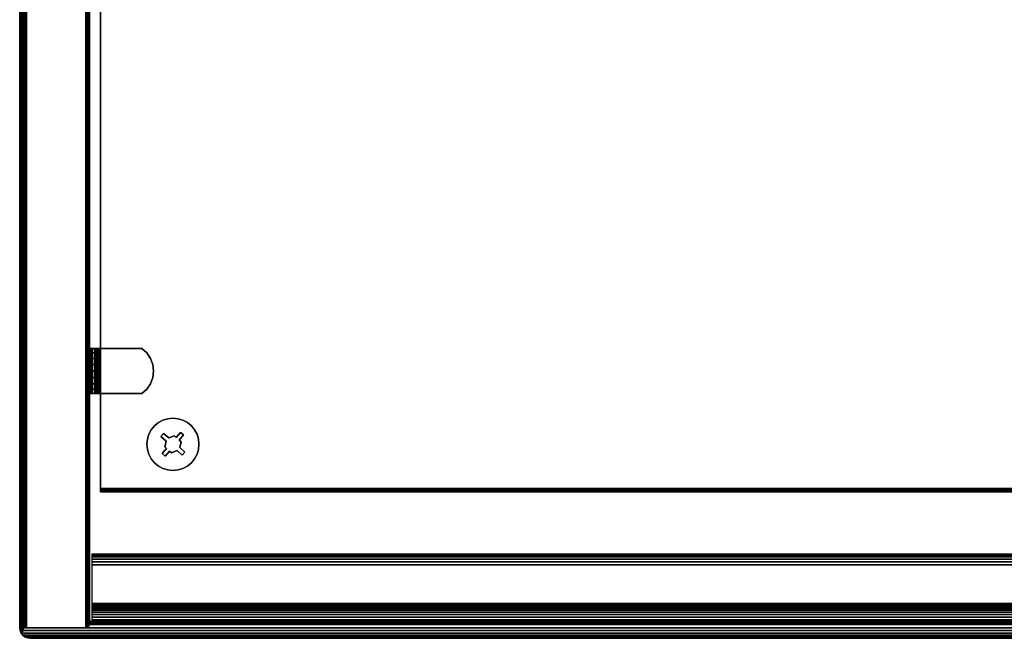
# Model space of a CAD drawing. Units: inches. Extents: x -0.2 to 48, y -14 to 0.
# Drawn here: x 0 to 11.1, y -14 to -7 of the extents above; entities that cross this region are included whole.
import ezdxf

# ---------------------------------------------------------------- set-up
doc = ezdxf.new("R2010")
doc.units = ezdxf.units.IN
doc.header["$MEASUREMENT"] = 0
for name, color, linetype in [('A-FURN-3-STOR-UPPR-HRDWR-RAIL', 253, 'Continuous'), ('A-FURN-3-STOR-UPPR-WD-BTTM-CORE', 255, 'Continuous'), ('A-FURN-3-STOR-UPPR-WD-BTTM-EDGE-HORZ', 255, 'Continuous'), ('A-FURN-3-STOR-UPPR-WD-BTTM-HRDWR', 255, 'Continuous'), ('A-FURN-3-STOR-UPPR-WD-BTTM-SRFC-HORZ', 255, 'Continuous'), ('A-FURN-3-STOR-UPPR-WD-SDPNL-EDGE-VERT', 255, 'Continuous'), ('A-FURN-3-STOR-UPPR-WD-SDPNL-HOLE', 250, 'Continuous'), ('A-FURN-3-STOR-UPPR-WD-SDPNL-HORZ-EDGE', 255, 'Continuous'), ('A-FURN-3-STOR-UPPR-WD-SHLF-CORE', 33, 'Continuous'), ('A-FURN-3-STOR-UPPR-WD-SHLF-EDGE-HORZ', 255, 'Continuous'), ('A-FURN-3-STOR-UPPR-WD-SHLF-HRDWR', 253, 'Continuous'), ('A-FURN-3-STOR-UPPR-WD-SHLF-SRFC-HORZ', 255, 'Continuous'), ('A-FURN-3-STOR-UPPR-WD-TOP-EDGE-HORZ', 255, 'Continuous'), ('A-FURN-3-STOR-UPPR-WD-TOP-SRFC-HORZ', 255, 'Continuous')]:
    doc.layers.add(name, color=color, linetype=linetype)

msp = doc.modelspace()

# ---------------------------------------------------------------- linework, layer by layer
at = {"layer": 'A-FURN-3-STOR-UPPR-HRDWR-RAIL'}
for points in [[(0.819, -13.791, 67), (0.819, -13.041, 67), (47.181, -13.041, 67), (47.181, -13.791, 67)], [(47.181, -13.791, 66.25), (47.181, -13.791, 67), (0.819, -13.791, 67), (0.819, -13.791, 66.25)]]:
    msp.add_3dface(points, dxfattribs=at)
at = {"layer": 'A-FURN-3-STOR-UPPR-WD-BTTM-EDGE-HORZ'}
for points, invisible_edges in [([(0.789, -13.814, 47.788), (0.789, -13.803, 47.789), (0.789, -13.803, 47.039), (0.789, -13.814, 47.041)], 8), ([(0.789, -13.823, 47.784), (0.789, -13.814, 47.788), (0.789, -13.814, 47.041), (0.789, -13.823, 47.045)], 10), ([(0.789, -13.831, 47.778), (0.789, -13.823, 47.784), (0.789, -13.823, 47.045), (0.789, -13.831, 47.051)], 10), ([(0.789, -13.837, 47.77), (0.789, -13.831, 47.778), (0.789, -13.831, 47.051), (0.789, -13.837, 47.059)], 10), ([(0.789, -13.841, 47.76), (0.789, -13.837, 47.77), (0.789, -13.837, 47.059), (0.789, -13.841, 47.068)], 10), ([(0.789, -13.842, 47.75), (0.789, -13.841, 47.76), (0.789, -13.841, 47.068), (0.789, -13.842, 47.078)], 2)]:
    msp.add_3dface(points, dxfattribs=dict(at, invisible_edges=invisible_edges))
at = {"layer": 'A-FURN-3-STOR-UPPR-WD-BTTM-HRDWR'}
for points, invisible_edges in [([(1.629, -11.682, 47.07), (1.489, -11.639, 47.07), (1.525, -11.595, 47.07), (1.57, -11.558, 47.07)], 9), ([(1.687, -11.732, 47.07), (1.629, -11.682, 47.07), (1.57, -11.558, 47.07), (1.621, -11.531, 47.07)], 10), ([(1.687, -11.732, 47.07), (1.621, -11.531, 47.07), (1.677, -11.514, 47.07), (1.751, -11.708, 47.07)], 5), ([(1.751, -11.708, 47.07), (1.677, -11.514, 47.07), (1.734, -11.508, 47.07), (1.771, -11.726, 47.07)], 5), ([(1.771, -11.726, 47.07), (1.734, -11.508, 47.07), (1.792, -11.514, 47.07), (1.821, -11.669, 47.07)], 5), ([(1.821, -11.669, 47.07), (1.792, -11.514, 47.07), (1.847, -11.531, 47.07), (1.898, -11.558, 47.07)], 9), ([(1.821, -11.669, 47.07), (1.898, -11.558, 47.07), (1.943, -11.595, 47.07), (1.855, -11.698, 47.07)], 5), ([(1.599, -11.716, 47.07), (1.439, -11.803, 47.07), (1.445, -11.746, 47.07), (1.461, -11.69, 47.07)], 9), ([(1.629, -11.682, 47.07), (1.599, -11.716, 47.07), (1.461, -11.69, 47.07), (1.489, -11.639, 47.07)], 10), ([(1.687, -11.732, 47.161), (1.657, -11.766, 47.161), (1.599, -11.716, 47.161), (1.629, -11.682, 47.161)], 1), ([(1.805, -11.756, 47.161), (1.771, -11.726, 47.161), (1.821, -11.669, 47.161), (1.855, -11.698, 47.161)], 1), ([(1.855, -11.698, 47.07), (1.943, -11.595, 47.07), (1.98, -11.639, 47.07), (1.805, -11.756, 47.07)], 5), ([(1.826, -11.774, 47.07), (1.805, -11.756, 47.07), (1.98, -11.639, 47.07), (2.007, -11.69, 47.07)], 10), ([(1.811, -11.841, 47.07), (1.826, -11.774, 47.07), (2.007, -11.69, 47.07), (2.024, -11.746, 47.07)], 10), ([(1.657, -11.766, 47.07), (1.445, -11.861, 47.07), (1.439, -11.803, 47.07), (1.599, -11.716, 47.07)], 5), ([(1.642, -11.833, 47.07), (1.461, -11.916, 47.07), (1.445, -11.861, 47.07), (1.657, -11.766, 47.07)], 5), ([(1.642, -11.833, 47.161), (1.657, -11.766, 47.161), (1.687, -11.732, 47.161), (1.751, -11.708, 47.161)], 10), ([(1.805, -11.756, 47.161), (1.642, -11.833, 47.161), (1.751, -11.708, 47.161), (1.771, -11.726, 47.161)], 11), ([(1.826, -11.774, 47.161), (1.663, -11.851, 47.161), (1.642, -11.833, 47.161), (1.805, -11.756, 47.161)], 5), ([(1.718, -11.898, 47.161), (1.697, -11.88, 47.161), (1.663, -11.851, 47.161), (1.826, -11.774, 47.161)], 14), ([(1.718, -11.898, 47.161), (1.826, -11.774, 47.161), (1.811, -11.841, 47.161), (1.782, -11.875, 47.161)], 5), ([(1.869, -11.891, 47.07), (1.811, -11.841, 47.07), (2.024, -11.746, 47.07), (2.029, -11.803, 47.07)], 10), ([(1.869, -11.891, 47.07), (2.029, -11.803, 47.07), (2.024, -11.861, 47.07), (2.007, -11.916, 47.07)], 9), ([(1.663, -11.851, 47.07), (1.613, -11.909, 47.07), (1.461, -11.916, 47.07), (1.642, -11.833, 47.07)], 6), ([(1.613, -11.909, 47.07), (1.525, -12.012, 47.07), (1.489, -11.967, 47.07), (1.461, -11.916, 47.07)], 9), ([(1.647, -11.938, 47.07), (1.57, -12.049, 47.07), (1.525, -12.012, 47.07), (1.613, -11.909, 47.07)], 5), ([(1.697, -11.88, 47.161), (1.647, -11.938, 47.161), (1.613, -11.909, 47.161), (1.663, -11.851, 47.161)], 8), ([(1.697, -11.88, 47.07), (1.734, -12.099, 47.07), (1.677, -12.093, 47.07), (1.647, -11.938, 47.07)], 5), ([(1.697, -11.88, 47.07), (1.718, -11.898, 47.07), (1.792, -12.093, 47.07), (1.734, -12.099, 47.07)], 10), ([(1.718, -11.898, 47.07), (1.782, -11.875, 47.07), (1.847, -12.076, 47.07), (1.792, -12.093, 47.07)], 10), ([(1.782, -11.875, 47.161), (1.811, -11.841, 47.161), (1.869, -11.891, 47.161), (1.839, -11.925, 47.161)], 1), ([(1.839, -11.925, 47.07), (1.898, -12.049, 47.07), (1.847, -12.076, 47.07), (1.782, -11.875, 47.07)], 5), ([(1.839, -11.925, 47.07), (1.869, -11.891, 47.07), (2.007, -11.916, 47.07), (1.98, -11.967, 47.07)], 10), ([(1.647, -11.938, 47.07), (1.677, -12.093, 47.07), (1.621, -12.076, 47.07), (1.57, -12.049, 47.07)], 9), ([(1.839, -11.925, 47.07), (1.98, -11.967, 47.07), (1.943, -12.012, 47.07), (1.898, -12.049, 47.07)], 9)]:
    msp.add_3dface(points, dxfattribs=dict(at, invisible_edges=invisible_edges))
for points in [[(1.629, -11.682, 47.07), (1.629, -11.682, 47.161), (1.599, -11.716, 47.161), (1.599, -11.716, 47.07)], [(1.687, -11.732, 47.07), (1.687, -11.732, 47.161), (1.629, -11.682, 47.161), (1.629, -11.682, 47.07)], [(1.821, -11.669, 47.07), (1.821, -11.669, 47.161), (1.771, -11.726, 47.161), (1.771, -11.726, 47.07)], [(1.805, -11.756, 47.161), (1.855, -11.698, 47.161), (1.855, -11.698, 47.07), (1.805, -11.756, 47.07)], [(1.855, -11.698, 47.07), (1.855, -11.698, 47.161), (1.821, -11.669, 47.161), (1.821, -11.669, 47.07)], [(1.599, -11.716, 47.07), (1.599, -11.716, 47.161), (1.657, -11.766, 47.161), (1.657, -11.766, 47.07)], [(1.642, -11.833, 47.161), (1.642, -11.833, 47.07), (1.657, -11.766, 47.07), (1.657, -11.766, 47.161)], [(1.751, -11.708, 47.07), (1.751, -11.708, 47.161), (1.687, -11.732, 47.161), (1.687, -11.732, 47.07)], [(1.771, -11.726, 47.161), (1.751, -11.708, 47.161), (1.751, -11.708, 47.07), (1.771, -11.726, 47.07)], [(1.805, -11.756, 47.07), (1.826, -11.774, 47.07), (1.826, -11.774, 47.161), (1.805, -11.756, 47.161)], [(1.811, -11.841, 47.161), (1.826, -11.774, 47.161), (1.826, -11.774, 47.07), (1.811, -11.841, 47.07)], [(1.613, -11.909, 47.161), (1.613, -11.909, 47.07), (1.663, -11.851, 47.07), (1.663, -11.851, 47.161)], [(1.613, -11.909, 47.161), (1.647, -11.938, 47.161), (1.647, -11.938, 47.07), (1.613, -11.909, 47.07)], [(1.663, -11.851, 47.07), (1.642, -11.833, 47.07), (1.642, -11.833, 47.161), (1.663, -11.851, 47.161)], [(1.647, -11.938, 47.07), (1.647, -11.938, 47.161), (1.697, -11.88, 47.161), (1.697, -11.88, 47.07)], [(1.697, -11.88, 47.161), (1.718, -11.898, 47.161), (1.718, -11.898, 47.07), (1.697, -11.88, 47.07)], [(1.718, -11.898, 47.07), (1.718, -11.898, 47.161), (1.782, -11.875, 47.161), (1.782, -11.875, 47.07)], [(1.782, -11.875, 47.07), (1.782, -11.875, 47.161), (1.839, -11.925, 47.161), (1.839, -11.925, 47.07)], [(1.869, -11.891, 47.161), (1.869, -11.891, 47.07), (1.811, -11.841, 47.07), (1.811, -11.841, 47.161)], [(1.839, -11.925, 47.07), (1.839, -11.925, 47.161), (1.869, -11.891, 47.161), (1.869, -11.891, 47.07)]]:
    msp.add_3dface(points, dxfattribs=at)
at = {"layer": 'A-FURN-3-STOR-UPPR-WD-BTTM-SRFC-HORZ'}
msp.add_3dface([(0.789, -1, 47.789), (0.789, -13.803, 47.789), (47.211, -13.803, 47.789), (47.211, -1, 47.789)], dxfattribs=at)
for points, invisible_edges in [([(1.439, -11.803, 47.039), (0.789, -13.803, 47.039), (0.789, -1, 47.039), (1.439, -2.289, 47.039)], 13), ([(1.439, -2.289, 47.039), (1.445, -2.347, 47.039), (1.445, -11.746, 47.039), (1.439, -11.803, 47.039)], 10), ([(46.266, -11.508, 47.039), (1.792, -2.579, 47.039), (1.847, -2.562, 47.039), (44.211, -2.24, 47.039)], 13), ([(1.461, -11.69, 47.039), (1.445, -11.746, 47.039), (1.445, -2.347, 47.039), (1.461, -2.402, 47.039)], 10), ([(1.461, -2.402, 47.039), (1.489, -2.453, 47.039), (1.489, -11.639, 47.039), (1.461, -11.69, 47.039)], 10), ([(1.525, -11.595, 47.039), (1.489, -11.639, 47.039), (1.489, -2.453, 47.039), (1.525, -2.498, 47.039)], 10), ([(1.525, -2.498, 47.039), (1.57, -2.535, 47.039), (1.57, -11.558, 47.039), (1.525, -11.595, 47.039)], 10), ([(1.621, -11.531, 47.039), (1.57, -11.558, 47.039), (1.57, -2.535, 47.039), (1.621, -2.562, 47.039)], 10), ([(1.621, -2.562, 47.039), (1.677, -2.579, 47.039), (1.677, -11.514, 47.039), (1.621, -11.531, 47.039)], 10), ([(1.734, -11.508, 47.039), (1.677, -11.514, 47.039), (1.677, -2.579, 47.039), (1.734, -2.584, 47.039)], 10), ([(1.734, -2.584, 47.039), (1.792, -2.579, 47.039), (46.266, -11.508, 47.039), (1.734, -11.508, 47.039)], 14), ([(1.792, -11.514, 47.039), (1.734, -11.508, 47.039), (46.266, -11.508, 47.039), (46.209, -11.514, 47.039)], 10), ([(1.847, -11.531, 47.039), (1.792, -11.514, 47.039), (46.209, -11.514, 47.039), (46.153, -11.531, 47.039)], 10), ([(1.898, -11.558, 47.039), (1.847, -11.531, 47.039), (46.153, -11.531, 47.039), (46.102, -11.558, 47.039)], 10), ([(1.943, -11.595, 47.039), (1.898, -11.558, 47.039), (46.102, -11.558, 47.039), (46.057, -11.595, 47.039)], 10), ([(1.98, -11.639, 47.039), (1.943, -11.595, 47.039), (46.057, -11.595, 47.039), (46.021, -11.639, 47.039)], 10), ([(2.007, -11.69, 47.039), (1.98, -11.639, 47.039), (46.021, -11.639, 47.039), (45.993, -11.69, 47.039)], 10), ([(2.024, -11.746, 47.039), (2.007, -11.69, 47.039), (45.993, -11.69, 47.039), (45.977, -11.746, 47.039)], 10), ([(0.789, -13.803, 47.039), (1.439, -11.803, 47.039), (1.445, -11.861, 47.039)], 9), ([(2.029, -11.803, 47.039), (2.024, -11.746, 47.039), (45.977, -11.746, 47.039), (45.971, -11.803, 47.039)], 10), ([(2.024, -11.861, 47.039), (2.029, -11.803, 47.039), (45.971, -11.803, 47.039), (45.977, -11.861, 47.039)], 10), ([(1.445, -11.861, 47.039), (1.461, -11.916, 47.039), (0.789, -13.803, 47.039)], 10), ([(0.789, -13.803, 47.039), (1.461, -11.916, 47.039), (1.489, -11.967, 47.039)], 9), ([(1.98, -11.967, 47.039), (2.007, -11.916, 47.039), (45.993, -11.916, 47.039), (46.021, -11.967, 47.039)], 10), ([(2.007, -11.916, 47.039), (2.024, -11.861, 47.039), (45.977, -11.861, 47.039), (45.993, -11.916, 47.039)], 10), ([(1.489, -11.967, 47.039), (1.525, -12.012, 47.039), (0.789, -13.803, 47.039)], 10), ([(0.789, -13.803, 47.039), (1.525, -12.012, 47.039), (1.57, -12.049, 47.039)], 9), ([(1.898, -12.049, 47.039), (1.943, -12.012, 47.039), (46.057, -12.012, 47.039), (46.102, -12.049, 47.039)], 10), ([(1.943, -12.012, 47.039), (1.98, -11.967, 47.039), (46.021, -11.967, 47.039), (46.057, -12.012, 47.039)], 10), ([(1.57, -12.049, 47.039), (1.621, -12.076, 47.039), (0.789, -13.803, 47.039)], 10), ([(0.789, -13.803, 47.039), (1.621, -12.076, 47.039), (1.677, -12.093, 47.039)], 9), ([(1.677, -12.093, 47.039), (1.734, -12.099, 47.039), (0.789, -13.803, 47.039)], 10), ([(46.266, -12.099, 47.039), (47.211, -13.803, 47.039), (0.789, -13.803, 47.039), (1.734, -12.099, 47.039)], 13), ([(1.734, -12.099, 47.039), (1.792, -12.093, 47.039), (46.209, -12.093, 47.039), (46.266, -12.099, 47.039)], 10), ([(1.792, -12.093, 47.039), (1.847, -12.076, 47.039), (46.153, -12.076, 47.039), (46.209, -12.093, 47.039)], 10), ([(1.847, -12.076, 47.039), (1.898, -12.049, 47.039), (46.102, -12.049, 47.039), (46.153, -12.076, 47.039)], 10)]:
    msp.add_3dface(points, dxfattribs=dict(at, invisible_edges=invisible_edges))
at = {"layer": 'A-FURN-3-STOR-UPPR-WD-SDPNL-EDGE-VERT'}
for points in [[(0.039, -13.842, 67), (0.039, -0.077, 67), (0.039, -0.077, 47.039), (0.039, -13.842, 47.039)], [(0.789, -0.077, 67), (0.789, -13.842, 67), (0.789, -13.842, 47.039), (0.789, -0.077, 47.039)]]:
    msp.add_3dface(points, dxfattribs=at)
at = {"layer": 'A-FURN-3-STOR-UPPR-WD-SDPNL-HOLE'}
for points, invisible_edges in [([(0.799, -10.861, 54.91), (0.799, -10.857, 54.941), (0.799, -10.857, 54.941), (0.799, -10.861, 54.972)], 8), ([(0.799, -10.861, 56.17), (0.799, -10.857, 56.201), (0.799, -10.857, 56.201), (0.799, -10.861, 56.231)], 8), ([(0.799, -10.861, 57.43), (0.799, -10.857, 57.461), (0.799, -10.857, 57.461), (0.799, -10.861, 57.491)], 8), ([(0.799, -10.861, 58.69), (0.799, -10.857, 58.721), (0.799, -10.857, 58.721), (0.799, -10.861, 58.751)], 8), ([(0.799, -10.861, 59.95), (0.799, -10.857, 59.98), (0.799, -10.857, 59.98), (0.799, -10.861, 60.011)], 8), ([(0.799, -10.861, 61.21), (0.799, -10.857, 61.24), (0.799, -10.857, 61.24), (0.799, -10.861, 61.271)], 8), ([(0.799, -10.873, 54.882), (0.799, -10.861, 54.91), (0.799, -10.861, 54.972), (0.799, -10.873, 55)], 10), ([(0.799, -10.873, 56.142), (0.799, -10.861, 56.17), (0.799, -10.861, 56.231), (0.799, -10.873, 56.26)], 10), ([(0.799, -10.873, 57.402), (0.799, -10.861, 57.43), (0.799, -10.861, 57.491), (0.799, -10.873, 57.52)], 10), ([(0.799, -10.873, 58.661), (0.799, -10.861, 58.69), (0.799, -10.861, 58.751), (0.799, -10.873, 58.78)], 10), ([(0.799, -10.873, 59.921), (0.799, -10.861, 59.95), (0.799, -10.861, 60.011), (0.799, -10.873, 60.039)], 10), ([(0.799, -10.873, 61.181), (0.799, -10.861, 61.21), (0.799, -10.861, 61.271), (0.799, -10.873, 61.299)], 10), ([(0.799, -10.891, 54.857), (0.799, -10.873, 54.882), (0.799, -10.873, 55), (0.799, -10.891, 55.025)], 10), ([(0.799, -10.891, 56.117), (0.799, -10.873, 56.142), (0.799, -10.873, 56.26), (0.799, -10.891, 56.284)], 10), ([(0.799, -10.891, 57.377), (0.799, -10.873, 57.402), (0.799, -10.873, 57.52), (0.799, -10.891, 57.544)], 10), ([(0.799, -10.891, 58.637), (0.799, -10.873, 58.661), (0.799, -10.873, 58.78), (0.799, -10.891, 58.804)], 10), ([(0.799, -10.891, 59.897), (0.799, -10.873, 59.921), (0.799, -10.873, 60.039), (0.799, -10.891, 60.064)], 10), ([(0.799, -10.891, 61.157), (0.799, -10.873, 61.181), (0.799, -10.873, 61.299), (0.799, -10.891, 61.324)], 10), ([(0.799, -10.916, 54.839), (0.799, -10.891, 54.857), (0.799, -10.891, 55.025), (0.799, -10.916, 55.043)], 10), ([(0.799, -10.916, 56.099), (0.799, -10.891, 56.117), (0.799, -10.891, 56.284), (0.799, -10.916, 56.303)], 10), ([(0.799, -10.916, 57.358), (0.799, -10.891, 57.377), (0.799, -10.891, 57.544), (0.799, -10.916, 57.563)], 10), ([(0.799, -10.916, 58.618), (0.799, -10.891, 58.637), (0.799, -10.891, 58.804), (0.799, -10.916, 58.823)], 10), ([(0.799, -10.916, 59.878), (0.799, -10.891, 59.897), (0.799, -10.891, 60.064), (0.799, -10.916, 60.083)], 10), ([(0.799, -10.916, 61.138), (0.799, -10.891, 61.157), (0.799, -10.891, 61.324), (0.799, -10.916, 61.342)], 10), ([(0.799, -10.944, 54.827), (0.799, -10.916, 54.839), (0.799, -10.916, 55.043), (0.799, -10.944, 55.055)], 10), ([(0.799, -10.944, 56.087), (0.799, -10.916, 56.099), (0.799, -10.916, 56.303), (0.799, -10.944, 56.315)], 10), ([(0.799, -10.944, 57.347), (0.799, -10.916, 57.358), (0.799, -10.916, 57.563), (0.799, -10.944, 57.575)], 10), ([(0.799, -10.944, 58.606), (0.799, -10.916, 58.618), (0.799, -10.916, 58.823), (0.799, -10.944, 58.835)], 10), ([(0.799, -10.944, 59.866), (0.799, -10.916, 59.878), (0.799, -10.916, 60.083), (0.799, -10.944, 60.094)], 10), ([(0.799, -10.944, 61.126), (0.799, -10.916, 61.138), (0.799, -10.916, 61.342), (0.799, -10.944, 61.354)], 10), ([(0.799, -10.975, 54.823), (0.799, -10.944, 54.827), (0.799, -10.944, 55.055), (0.799, -10.975, 55.059)], 10), ([(0.799, -10.975, 56.083), (0.799, -10.944, 56.087), (0.799, -10.944, 56.315), (0.799, -10.975, 56.319)], 10), ([(0.799, -10.975, 57.343), (0.799, -10.944, 57.347), (0.799, -10.944, 57.575), (0.799, -10.975, 57.579)], 10), ([(0.799, -10.975, 58.602), (0.799, -10.944, 58.606), (0.799, -10.944, 58.835), (0.799, -10.975, 58.839)], 10), ([(0.799, -10.975, 59.862), (0.799, -10.944, 59.866), (0.799, -10.944, 60.094), (0.799, -10.975, 60.098)], 10), ([(0.799, -10.975, 61.122), (0.799, -10.944, 61.126), (0.799, -10.944, 61.354), (0.799, -10.975, 61.358)], 10), ([(0.799, -11.005, 54.827), (0.799, -10.975, 54.823), (0.799, -10.975, 55.059), (0.799, -11.005, 55.055)], 10), ([(0.799, -11.005, 56.087), (0.799, -10.975, 56.083), (0.799, -10.975, 56.319), (0.799, -11.005, 56.315)], 10), ([(0.799, -11.005, 57.347), (0.799, -10.975, 57.343), (0.799, -10.975, 57.579), (0.799, -11.005, 57.575)], 10), ([(0.799, -11.005, 58.606), (0.799, -10.975, 58.602), (0.799, -10.975, 58.839), (0.799, -11.005, 58.835)], 10), ([(0.799, -11.005, 59.866), (0.799, -10.975, 59.862), (0.799, -10.975, 60.098), (0.799, -11.005, 60.094)], 10), ([(0.799, -11.005, 61.126), (0.799, -10.975, 61.122), (0.799, -10.975, 61.358), (0.799, -11.005, 61.354)], 10), ([(0.799, -11.034, 54.839), (0.799, -11.005, 54.827), (0.799, -11.005, 55.055), (0.799, -11.034, 55.043)], 10), ([(0.799, -11.034, 56.099), (0.799, -11.005, 56.087), (0.799, -11.005, 56.315), (0.799, -11.034, 56.303)], 10), ([(0.799, -11.034, 57.358), (0.799, -11.005, 57.347), (0.799, -11.005, 57.575), (0.799, -11.034, 57.563)], 10), ([(0.799, -11.034, 58.618), (0.799, -11.005, 58.606), (0.799, -11.005, 58.835), (0.799, -11.034, 58.823)], 10), ([(0.799, -11.034, 59.878), (0.799, -11.005, 59.866), (0.799, -11.005, 60.094), (0.799, -11.034, 60.083)], 10), ([(0.799, -11.034, 61.138), (0.799, -11.005, 61.126), (0.799, -11.005, 61.354), (0.799, -11.034, 61.342)], 10), ([(0.799, -11.058, 54.857), (0.799, -11.034, 54.839), (0.799, -11.034, 55.043), (0.799, -11.058, 55.025)], 10), ([(0.799, -11.058, 56.117), (0.799, -11.034, 56.099), (0.799, -11.034, 56.303), (0.799, -11.058, 56.284)], 10), ([(0.799, -11.058, 57.377), (0.799, -11.034, 57.358), (0.799, -11.034, 57.563), (0.799, -11.058, 57.544)], 10), ([(0.799, -11.058, 58.637), (0.799, -11.034, 58.618), (0.799, -11.034, 58.823), (0.799, -11.058, 58.804)], 10), ([(0.799, -11.058, 59.897), (0.799, -11.034, 59.878), (0.799, -11.034, 60.083), (0.799, -11.058, 60.064)], 10), ([(0.799, -11.058, 61.157), (0.799, -11.034, 61.138), (0.799, -11.034, 61.342), (0.799, -11.058, 61.324)], 10), ([(0.799, -11.077, 54.882), (0.799, -11.058, 54.857), (0.799, -11.058, 55.025), (0.799, -11.077, 55)], 10), ([(0.799, -11.077, 56.142), (0.799, -11.058, 56.117), (0.799, -11.058, 56.284), (0.799, -11.077, 56.26)], 10), ([(0.799, -11.077, 57.402), (0.799, -11.058, 57.377), (0.799, -11.058, 57.544), (0.799, -11.077, 57.52)], 10), ([(0.799, -11.077, 58.661), (0.799, -11.058, 58.637), (0.799, -11.058, 58.804), (0.799, -11.077, 58.78)], 10), ([(0.799, -11.077, 59.921), (0.799, -11.058, 59.897), (0.799, -11.058, 60.064), (0.799, -11.077, 60.039)], 10), ([(0.799, -11.077, 61.181), (0.799, -11.058, 61.157), (0.799, -11.058, 61.324), (0.799, -11.077, 61.299)], 10), ([(0.799, -11.089, 54.91), (0.799, -11.077, 54.882), (0.799, -11.077, 55), (0.799, -11.089, 54.972)], 10), ([(0.799, -11.089, 56.17), (0.799, -11.077, 56.142), (0.799, -11.077, 56.26), (0.799, -11.089, 56.231)], 10), ([(0.799, -11.089, 57.43), (0.799, -11.077, 57.402), (0.799, -11.077, 57.52), (0.799, -11.089, 57.491)], 10), ([(0.799, -11.089, 58.69), (0.799, -11.077, 58.661), (0.799, -11.077, 58.78), (0.799, -11.089, 58.751)], 10), ([(0.799, -11.089, 59.95), (0.799, -11.077, 59.921), (0.799, -11.077, 60.039), (0.799, -11.089, 60.011)], 10), ([(0.799, -11.089, 61.21), (0.799, -11.077, 61.181), (0.799, -11.077, 61.299), (0.799, -11.089, 61.271)], 10), ([(0.799, -11.093, 54.941), (0.799, -11.089, 54.91), (0.799, -11.089, 54.972), (0.799, -11.093, 54.941)], 2), ([(0.799, -11.093, 56.201), (0.799, -11.089, 56.17), (0.799, -11.089, 56.231), (0.799, -11.093, 56.201)], 2), ([(0.799, -11.093, 57.461), (0.799, -11.089, 57.43), (0.799, -11.089, 57.491), (0.799, -11.093, 57.461)], 2), ([(0.799, -11.093, 58.721), (0.799, -11.089, 58.69), (0.799, -11.089, 58.751), (0.799, -11.093, 58.721)], 2), ([(0.799, -11.093, 59.98), (0.799, -11.089, 59.95), (0.799, -11.089, 60.011), (0.799, -11.093, 59.98)], 2), ([(0.799, -11.093, 61.24), (0.799, -11.089, 61.21), (0.799, -11.089, 61.271), (0.799, -11.093, 61.24)], 2)]:
    msp.add_3dface(points, dxfattribs=dict(at, invisible_edges=invisible_edges))
at = {"layer": 'A-FURN-3-STOR-UPPR-WD-SHLF-CORE'}
msp.add_3dface([(0.914, -12.303, 59.53), (0.914, -12.303, 60.28), (0.914, -1.164, 60.28), (0.914, -1.164, 59.53)], dxfattribs=at)
at = {"layer": 'A-FURN-3-STOR-UPPR-WD-SHLF-EDGE-HORZ'}
for points, invisible_edges in [([(0.914, -12.314, 59.532), (0.914, -12.314, 60.279), (0.914, -12.303, 60.28), (0.914, -12.303, 59.53)], 1), ([(0.914, -12.314, 60.279), (0.914, -12.314, 59.532), (0.914, -12.323, 59.536), (0.914, -12.323, 60.275)], 5), ([(0.914, -12.331, 59.542), (0.914, -12.331, 60.269), (0.914, -12.323, 60.275), (0.914, -12.323, 59.536)], 5), ([(0.914, -12.331, 60.269), (0.914, -12.331, 59.542), (0.914, -12.337, 59.55), (0.914, -12.337, 60.261)], 5), ([(0.914, -12.341, 59.559), (0.914, -12.341, 60.251), (0.914, -12.337, 60.261), (0.914, -12.337, 59.55)], 5), ([(0.914, -12.341, 60.251), (0.914, -12.341, 59.559), (0.914, -12.342, 59.569), (0.914, -12.342, 60.241)], 1)]:
    msp.add_3dface(points, dxfattribs=dict(at, invisible_edges=invisible_edges))
at = {"layer": 'A-FURN-3-STOR-UPPR-WD-SHLF-HRDWR'}
for points, invisible_edges in [([(0.793, -10.72, 59.561), (0.789, -10.72, 59.592), (0.849, -10.72, 59.592), (0.851, -10.72, 59.576)], 10), ([(0.849, -10.72, 59.592), (0.789, -10.72, 59.592), (0.789, -10.72, 60.065), (0.849, -10.72, 60.065)], 1), ([(0.805, -10.72, 59.531), (0.793, -10.72, 59.561), (0.851, -10.72, 59.576), (0.857, -10.72, 59.561)], 10), ([(0.825, -10.72, 59.506), (0.805, -10.72, 59.531), (0.857, -10.72, 59.561), (0.867, -10.72, 59.549)], 10), ([(0.85, -10.72, 59.487), (0.825, -10.72, 59.506), (0.867, -10.72, 59.549), (0.88, -10.72, 59.539)], 10), ([(0.849, -10.72, 60.065), (0.849, -11.23, 60.065), (0.849, -11.23, 59.592), (0.849, -10.72, 59.592)], 1), ([(0.849, -10.77, 60.12), (0.849, -11.18, 60.12), (0.849, -11.23, 60.065), (0.849, -10.72, 60.065)], 5), ([(0.849, -11.18, 60.12), (0.849, -10.77, 60.12), (0.849, -10.831, 60.162), (0.849, -11.118, 60.162)], 5), ([(0.879, -10.72, 59.475), (0.85, -10.72, 59.487), (0.88, -10.72, 59.539), (0.895, -10.72, 59.532)], 10), ([(0.911, -10.72, 59.471), (0.879, -10.72, 59.475), (0.895, -10.72, 59.532), (0.911, -10.72, 59.53)], 10), ([(0.911, -10.72, 59.471), (0.911, -10.72, 59.53), (1.384, -10.72, 59.53), (1.384, -10.72, 59.471)], 1), ([(1.384, -11.23, 59.53), (1.384, -10.72, 59.53), (0.911, -10.72, 59.53), (0.911, -11.23, 59.53)], 1), ([(0.911, -11.23, 59.471), (0.911, -10.72, 59.471), (1.384, -10.72, 59.471), (1.384, -11.23, 59.471)], 4), ([(1.384, -11.23, 59.53), (1.439, -11.18, 59.53), (1.439, -10.77, 59.53), (1.384, -10.72, 59.53)], 10), ([(1.439, -10.77, 59.471), (1.439, -11.18, 59.471), (1.384, -11.23, 59.471), (1.384, -10.72, 59.471)], 5), ([(1.481, -10.831, 59.53), (1.439, -10.77, 59.53), (1.439, -11.18, 59.53), (1.481, -11.118, 59.53)], 10), ([(1.439, -11.18, 59.471), (1.439, -10.77, 59.471), (1.481, -10.831, 59.471), (1.481, -11.118, 59.471)], 5), ([(0.849, -10.901, 60.188), (0.849, -11.049, 60.188), (0.849, -11.118, 60.162), (0.849, -10.831, 60.162)], 5), ([(0.849, -10.975, 60.197), (0.849, -11.049, 60.188), (0.849, -10.901, 60.188), (0.849, -10.975, 60.197)], 2), ([(1.481, -11.118, 59.53), (1.507, -11.049, 59.53), (1.507, -10.901, 59.53), (1.481, -10.831, 59.53)], 10), ([(1.507, -10.901, 59.471), (1.507, -11.049, 59.471), (1.481, -11.118, 59.471), (1.481, -10.831, 59.471)], 5), ([(1.507, -10.901, 59.53), (1.507, -11.049, 59.53), (1.516, -10.975, 59.53)], 1), ([(1.516, -10.975, 59.471), (1.507, -11.049, 59.471), (1.507, -10.901, 59.471), (1.516, -10.975, 59.471)], 2), ([(0.789, -11.23, 59.592), (0.849, -11.23, 59.592), (0.849, -11.23, 60.065), (0.789, -11.23, 60.065)], 1), ([(0.851, -11.23, 59.576), (0.849, -11.23, 59.592), (0.789, -11.23, 59.592), (0.793, -11.23, 59.561)], 10), ([(0.857, -11.23, 59.561), (0.851, -11.23, 59.576), (0.793, -11.23, 59.561), (0.805, -11.23, 59.531)], 10), ([(0.867, -11.23, 59.549), (0.857, -11.23, 59.561), (0.805, -11.23, 59.531), (0.825, -11.23, 59.506)], 10), ([(0.88, -11.23, 59.539), (0.867, -11.23, 59.549), (0.825, -11.23, 59.506), (0.85, -11.23, 59.487)], 10), ([(0.895, -11.23, 59.532), (0.88, -11.23, 59.539), (0.85, -11.23, 59.487), (0.879, -11.23, 59.475)], 10), ([(0.911, -11.23, 59.53), (0.895, -11.23, 59.532), (0.879, -11.23, 59.475), (0.911, -11.23, 59.471)], 10), ([(0.911, -11.23, 59.53), (0.911, -11.23, 59.471), (1.384, -11.23, 59.471), (1.384, -11.23, 59.53)], 1)]:
    msp.add_3dface(points, dxfattribs=dict(at, invisible_edges=invisible_edges))
at = {"layer": 'A-FURN-3-STOR-UPPR-WD-SHLF-SRFC-HORZ'}
for points in [[(0.914, -12.303, 60.28), (47.086, -12.303, 60.28), (47.086, -1.164, 60.28), (0.914, -1.164, 60.28)], [(0.914, -1.164, 59.53), (47.086, -1.164, 59.53), (47.086, -12.303, 59.53), (0.914, -12.303, 59.53)]]:
    msp.add_3dface(points, dxfattribs=at)
at = {"layer": 'A-FURN-3-STOR-UPPR-WD-TOP-EDGE-HORZ'}
for points in [[(0.016, -13.94, 67.976), (0.016, -13.94, 67.976), (0.035, -13.964, 67.966), (0.024, -13.94, 67.985)], [(0.024, -13.94, 67.016), (0.035, -13.964, 67.035), (0.016, -13.94, 67.024)], [(0.118, -13.999, 67.882), (0.118, -13.999, 67.118), (47.882, -13.999, 67.118), (47.882, -13.999, 67.882)]]:
    msp.add_3dface(points, dxfattribs=at)
at = {"layer": 'A-FURN-3-STOR-UPPR-WD-TOP-SRFC-HORZ'}
for points in [[(0.039, -13.881, 68), (47.961, -13.881, 68), (47.961, -0.038, 68), (0.039, -0.038, 68)], [(0.039, -0.038, 67), (47.961, -0.038, 67), (47.961, -13.881, 67), (0.039, -13.881, 67)]]:
    msp.add_3dface(points, dxfattribs=at)

# ---------------------------------------------------------------- meshes
at = {"layer": 'A-FURN-3-STOR-UPPR-HRDWR-RAIL'}
mesh = msp.add_polymesh((2, 21), dxfattribs=at)
for k, corner in enumerate([(47.181, -13.041, 67), (47.181, -13.045, 66.968), (47.181, -13.057, 66.938), (47.181, -13.077, 66.912), (47.181, -13.103, 66.892), (47.181, -13.133, 66.88), (47.181, -13.166, 66.875), (47.181, -13.604, 66.875), (47.181, -13.62, 66.873), (47.181, -13.635, 66.867), (47.181, -13.648, 66.857), (47.181, -13.657, 66.844), (47.181, -13.664, 66.829), (47.181, -13.666, 66.813), (47.181, -13.666, 66.375), (47.181, -13.67, 66.343), (47.181, -13.682, 66.313), (47.181, -13.702, 66.287), (47.181, -13.728, 66.267), (47.181, -13.758, 66.255), (47.181, -13.791, 66.25), (0.819, -13.041, 67), (0.819, -13.045, 66.968), (0.819, -13.057, 66.938), (0.819, -13.077, 66.912), (0.819, -13.103, 66.892), (0.819, -13.133, 66.88), (0.819, -13.166, 66.875), (0.819, -13.604, 66.875), (0.819, -13.62, 66.873), (0.819, -13.635, 66.867), (0.819, -13.648, 66.857), (0.819, -13.657, 66.844), (0.819, -13.664, 66.829), (0.819, -13.666, 66.813), (0.819, -13.666, 66.375), (0.819, -13.67, 66.343), (0.819, -13.682, 66.313), (0.819, -13.702, 66.287), (0.819, -13.728, 66.267), (0.819, -13.758, 66.255), (0.819, -13.791, 66.25)]):
    mesh.set_mesh_vertex(divmod(k, 21), corner)
at = {"layer": 'A-FURN-3-STOR-UPPR-WD-BTTM-CORE'}
mesh = msp.add_polymesh((2, 32), dxfattribs=dict(at, n_close=True))
for k, corner in enumerate([(2.029, -11.803, 47.07), (2.024, -11.746, 47.07), (2.007, -11.69, 47.07), (1.98, -11.639, 47.07), (1.943, -11.595, 47.07), (1.898, -11.558, 47.07), (1.847, -11.531, 47.07), (1.792, -11.514, 47.07), (1.734, -11.508, 47.07), (1.677, -11.514, 47.07), (1.621, -11.531, 47.07), (1.57, -11.558, 47.07), (1.525, -11.595, 47.07), (1.489, -11.639, 47.07), (1.461, -11.69, 47.07), (1.445, -11.746, 47.07), (1.439, -11.803, 47.07), (1.445, -11.861, 47.07), (1.461, -11.916, 47.07), (1.489, -11.967, 47.07), (1.525, -12.012, 47.07), (1.57, -12.049, 47.07), (1.621, -12.076, 47.07), (1.677, -12.093, 47.07), (1.734, -12.099, 47.07), (1.792, -12.093, 47.07), (1.847, -12.076, 47.07), (1.898, -12.049, 47.07), (1.943, -12.012, 47.07), (1.98, -11.967, 47.07), (2.007, -11.916, 47.07), (2.024, -11.861, 47.07), (2.029, -11.803, 47.039), (2.024, -11.746, 47.039), (2.007, -11.69, 47.039), (1.98, -11.639, 47.039), (1.943, -11.595, 47.039), (1.898, -11.558, 47.039), (1.847, -11.531, 47.039), (1.792, -11.514, 47.039), (1.734, -11.508, 47.039), (1.677, -11.514, 47.039), (1.621, -11.531, 47.039), (1.57, -11.558, 47.039), (1.525, -11.595, 47.039), (1.489, -11.639, 47.039), (1.461, -11.69, 47.039), (1.445, -11.746, 47.039), (1.439, -11.803, 47.039), (1.445, -11.861, 47.039), (1.461, -11.916, 47.039), (1.489, -11.967, 47.039), (1.525, -12.012, 47.039), (1.57, -12.049, 47.039), (1.621, -12.076, 47.039), (1.677, -12.093, 47.039), (1.734, -12.099, 47.039), (1.792, -12.093, 47.039), (1.847, -12.076, 47.039), (1.898, -12.049, 47.039), (1.943, -12.012, 47.039), (1.98, -11.967, 47.039), (2.007, -11.916, 47.039), (2.024, -11.861, 47.039)]):
    mesh.set_mesh_vertex(divmod(k, 32), corner)
at = {"layer": 'A-FURN-3-STOR-UPPR-WD-BTTM-EDGE-HORZ'}
mesh = msp.add_polymesh((2, 14), dxfattribs=at)
for k, corner in enumerate([(0.789, -13.803, 47.789), (0.789, -13.814, 47.788), (0.789, -13.823, 47.784), (0.789, -13.831, 47.778), (0.789, -13.837, 47.77), (0.789, -13.841, 47.76), (0.789, -13.842, 47.75), (0.789, -13.842, 47.078), (0.789, -13.841, 47.068), (0.789, -13.837, 47.059), (0.789, -13.831, 47.051), (0.789, -13.823, 47.045), (0.789, -13.814, 47.041), (0.789, -13.803, 47.039), (47.211, -13.803, 47.789), (47.211, -13.814, 47.788), (47.211, -13.823, 47.784), (47.211, -13.831, 47.778), (47.211, -13.837, 47.77), (47.211, -13.841, 47.76), (47.211, -13.842, 47.75), (47.211, -13.842, 47.078), (47.211, -13.841, 47.068), (47.211, -13.837, 47.059), (47.211, -13.831, 47.051), (47.211, -13.823, 47.045), (47.211, -13.814, 47.041), (47.211, -13.803, 47.039)]):
    mesh.set_mesh_vertex(divmod(k, 14), corner)
at = {"layer": 'A-FURN-3-STOR-UPPR-WD-SDPNL-EDGE-VERT'}
mesh = msp.add_polymesh((2, 14), dxfattribs=at)
for k, corner in enumerate([(0.039, -13.842, 47.039), (0.04, -13.853, 47.029), (0.044, -13.862, 47.02), (0.051, -13.87, 47.012), (0.059, -13.876, 47.006), (0.068, -13.88, 47.002), (0.078, -13.881, 47), (0.75, -13.881, 47), (0.76, -13.88, 47.002), (0.77, -13.876, 47.006), (0.778, -13.87, 47.012), (0.784, -13.862, 47.02), (0.788, -13.853, 47.029), (0.789, -13.842, 47.039), (0.039, -13.842, 67), (0.04, -13.853, 67), (0.044, -13.862, 67), (0.051, -13.87, 67), (0.059, -13.876, 67), (0.068, -13.88, 67), (0.078, -13.881, 67), (0.75, -13.881, 67), (0.76, -13.88, 67), (0.77, -13.876, 67), (0.778, -13.87, 67), (0.784, -13.862, 67), (0.788, -13.853, 67), (0.789, -13.842, 67)]):
    mesh.set_mesh_vertex(divmod(k, 14), corner)
at = {"layer": 'A-FURN-3-STOR-UPPR-WD-SDPNL-HORZ-EDGE'}
mesh = msp.add_polymesh((2, 14), dxfattribs=at)
for k, corner in enumerate([(0.039, -0.077, 47.039), (0.04, -0.067, 47.029), (0.044, -0.058, 47.02), (0.051, -0.05, 47.012), (0.059, -0.043, 47.006), (0.068, -0.039, 47.002), (0.078, -0.038, 47), (0.75, -0.038, 47), (0.76, -0.039, 47.002), (0.77, -0.043, 47.006), (0.778, -0.05, 47.012), (0.784, -0.058, 47.02), (0.788, -0.067, 47.029), (0.789, -0.077, 47.039), (0.039, -13.842, 47.039), (0.04, -13.853, 47.029), (0.044, -13.862, 47.02), (0.051, -13.87, 47.012), (0.059, -13.876, 47.006), (0.068, -13.88, 47.002), (0.078, -13.881, 47), (0.75, -13.881, 47), (0.76, -13.88, 47.002), (0.77, -13.876, 47.006), (0.778, -13.87, 47.012), (0.784, -13.862, 47.02), (0.788, -13.853, 47.029), (0.789, -13.842, 47.039)]):
    mesh.set_mesh_vertex(divmod(k, 14), corner)
at = {"layer": 'A-FURN-3-STOR-UPPR-WD-SHLF-EDGE-HORZ'}
mesh = msp.add_polymesh((2, 14), dxfattribs=at)
for k, corner in enumerate([(0.914, -12.303, 60.28), (0.914, -12.314, 60.279), (0.914, -12.323, 60.275), (0.914, -12.331, 60.269), (0.914, -12.337, 60.261), (0.914, -12.341, 60.251), (0.914, -12.342, 60.241), (0.914, -12.342, 59.569), (0.914, -12.341, 59.559), (0.914, -12.337, 59.55), (0.914, -12.331, 59.542), (0.914, -12.323, 59.536), (0.914, -12.314, 59.532), (0.914, -12.303, 59.53), (47.086, -12.303, 60.28), (47.086, -12.314, 60.279), (47.086, -12.323, 60.275), (47.086, -12.331, 60.269), (47.086, -12.337, 60.261), (47.086, -12.341, 60.251), (47.086, -12.342, 60.241), (47.086, -12.342, 59.569), (47.086, -12.341, 59.559), (47.086, -12.337, 59.55), (47.086, -12.331, 59.542), (47.086, -12.323, 59.536), (47.086, -12.314, 59.532), (47.086, -12.303, 59.53)]):
    mesh.set_mesh_vertex(divmod(k, 14), corner)
at = {"layer": 'A-FURN-3-STOR-UPPR-WD-SHLF-HRDWR'}
mesh = msp.add_polymesh((2, 7), dxfattribs=at)
for k, corner in enumerate([(0.911, -11.23, 59.471), (0.879, -11.23, 59.475), (0.85, -11.23, 59.487), (0.825, -11.23, 59.506), (0.805, -11.23, 59.531), (0.793, -11.23, 59.561), (0.789, -11.23, 59.592), (0.911, -10.72, 59.471), (0.879, -10.72, 59.475), (0.85, -10.72, 59.487), (0.825, -10.72, 59.506), (0.805, -10.72, 59.531), (0.793, -10.72, 59.561), (0.789, -10.72, 59.592)]):
    mesh.set_mesh_vertex(divmod(k, 7), corner)
mesh = msp.add_polymesh((2, 9), dxfattribs=at)
for k, corner in enumerate([(0.849, -11.23, 60.065), (0.849, -11.18, 60.12), (0.849, -11.118, 60.162), (0.849, -11.049, 60.188), (0.849, -10.975, 60.197), (0.849, -10.901, 60.188), (0.849, -10.831, 60.162), (0.849, -10.77, 60.12), (0.849, -10.72, 60.065), (0.789, -11.23, 60.065), (0.789, -11.18, 60.12), (0.789, -11.118, 60.162), (0.789, -11.049, 60.188), (0.789, -10.975, 60.197), (0.789, -10.901, 60.188), (0.789, -10.831, 60.162), (0.789, -10.77, 60.12), (0.789, -10.72, 60.065)]):
    mesh.set_mesh_vertex(divmod(k, 9), corner)
mesh = msp.add_polymesh((2, 7), dxfattribs=at)
for k, corner in enumerate([(0.911, -10.72, 59.53), (0.895, -10.72, 59.532), (0.88, -10.72, 59.539), (0.867, -10.72, 59.549), (0.857, -10.72, 59.561), (0.851, -10.72, 59.576), (0.849, -10.72, 59.592), (0.911, -11.23, 59.53), (0.895, -11.23, 59.532), (0.88, -11.23, 59.539), (0.867, -11.23, 59.549), (0.857, -11.23, 59.561), (0.851, -11.23, 59.576), (0.849, -11.23, 59.592)]):
    mesh.set_mesh_vertex(divmod(k, 7), corner)
mesh = msp.add_polymesh((2, 9), dxfattribs=at)
for k, corner in enumerate([(1.384, -11.23, 59.471), (1.439, -11.18, 59.471), (1.481, -11.118, 59.471), (1.507, -11.049, 59.471), (1.516, -10.975, 59.471), (1.507, -10.901, 59.471), (1.481, -10.831, 59.471), (1.439, -10.77, 59.471), (1.384, -10.72, 59.471), (1.384, -11.23, 59.53), (1.439, -11.18, 59.53), (1.481, -11.118, 59.53), (1.507, -11.049, 59.53), (1.516, -10.975, 59.53), (1.507, -10.901, 59.53), (1.481, -10.831, 59.53), (1.439, -10.77, 59.53), (1.384, -10.72, 59.53)]):
    mesh.set_mesh_vertex(divmod(k, 9), corner)
at = {"layer": 'A-FURN-3-STOR-UPPR-WD-TOP-EDGE-HORZ'}
mesh = msp.add_polymesh((2, 10), dxfattribs=at)
for k, corner in enumerate([(0.039, -0.038, 68), (0.024, -0.038, 67.997), (0.011, -0.038, 67.989), (0.003, -0.038, 67.976), (0, -0.038, 67.961), (0, -0.038, 67.039), (0.003, -0.038, 67.024), (0.011, -0.038, 67.012), (0.024, -0.038, 67.003), (0.039, -0.038, 67), (0.039, -13.881, 68), (0.024, -13.881, 67.997), (0.011, -13.881, 67.989), (0.003, -13.881, 67.976), (0, -13.881, 67.961), (0, -13.881, 67.039), (0.003, -13.881, 67.024), (0.011, -13.881, 67.012), (0.024, -13.881, 67.003), (0.039, -13.881, 67)]):
    mesh.set_mesh_vertex(divmod(k, 10), corner)
mesh = msp.add_polymesh((2, 7), dxfattribs=at)
for k, corner in enumerate([(0, -13.881, 67.039), (0.004, -13.911, 67.039), (0.016, -13.94, 67.024), (0.035, -13.964, 67.035), (0.059, -13.983, 67.059), (0.087, -13.995, 67.088), (0.118, -13.999, 67.118), (0, -13.881, 67.961), (0.004, -13.911, 67.961), (0.016, -13.94, 67.976), (0.035, -13.964, 67.966), (0.059, -13.983, 67.941), (0.087, -13.995, 67.913), (0.118, -13.999, 67.882)]):
    mesh.set_mesh_vertex(divmod(k, 7), corner)
mesh = msp.add_polymesh((2, 5), dxfattribs=at)
for k, corner in enumerate([(0.004, -13.911, 67.961), (0.016, -13.94, 67.976), (0.016, -13.94, 67.976), (0.024, -13.94, 67.985), (0.039, -13.911, 67.996), (0, -13.881, 67.961), (0.003, -13.881, 67.976), (0.011, -13.881, 67.989), (0.024, -13.881, 67.997), (0.039, -13.881, 68)]):
    mesh.set_mesh_vertex(divmod(k, 5), corner)
mesh = msp.add_polymesh((2, 5), dxfattribs=at)
for k, corner in enumerate([(0.039, -13.911, 67.004), (0.024, -13.94, 67.016), (0.016, -13.94, 67.024), (0.016, -13.94, 67.024), (0.004, -13.911, 67.039), (0.039, -13.881, 67), (0.024, -13.881, 67.003), (0.011, -13.881, 67.012), (0.003, -13.881, 67.024), (0, -13.881, 67.039)]):
    mesh.set_mesh_vertex(divmod(k, 5), corner)
mesh = msp.add_polymesh((2, 7), dxfattribs=at)
for k, corner in enumerate([(47.882, -13.999, 67.882), (47.913, -13.995, 67.913), (47.941, -13.983, 67.941), (47.966, -13.964, 67.966), (47.976, -13.94, 67.985), (47.961, -13.911, 67.996), (47.961, -13.881, 68), (0.118, -13.999, 67.882), (0.087, -13.995, 67.913), (0.059, -13.983, 67.941), (0.035, -13.964, 67.966), (0.024, -13.94, 67.985), (0.039, -13.911, 67.996), (0.039, -13.881, 68)]):
    mesh.set_mesh_vertex(divmod(k, 7), corner)
mesh = msp.add_polymesh((2, 7), dxfattribs=at)
for k, corner in enumerate([(0.118, -13.999, 67.118), (0.087, -13.995, 67.088), (0.059, -13.983, 67.059), (0.035, -13.964, 67.035), (0.024, -13.94, 67.016), (0.039, -13.911, 67.004), (0.039, -13.881, 67), (47.882, -13.999, 67.118), (47.913, -13.995, 67.088), (47.941, -13.983, 67.059), (47.966, -13.964, 67.035), (47.976, -13.94, 67.016), (47.961, -13.911, 67.004), (47.961, -13.881, 67)]):
    mesh.set_mesh_vertex(divmod(k, 7), corner)

doc.saveas('drawing.dxf')
